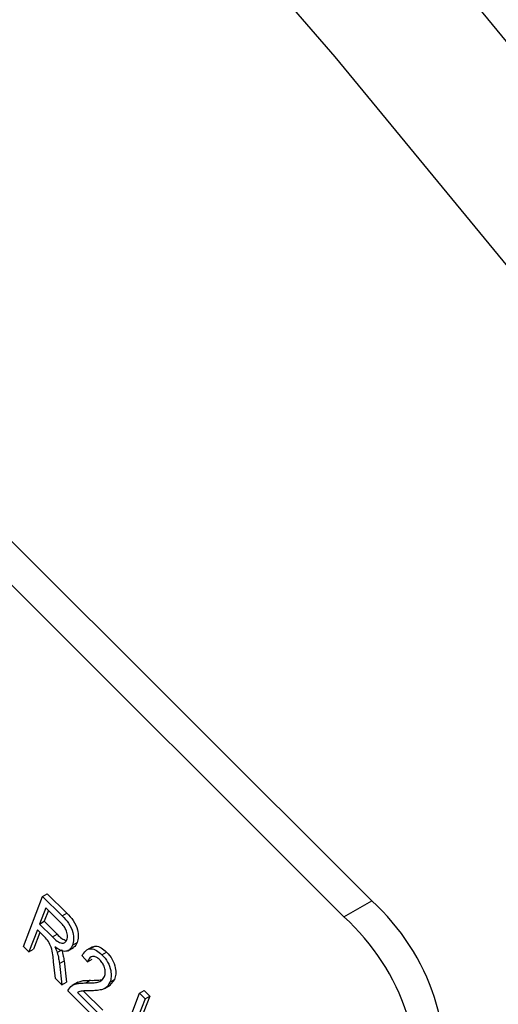
# Model space of a CAD drawing. Units: inches. Extents: x 4 to 84, y 4 to 63.
# Drawn here: x 25.5 to 25.8, y 26.9 to 27.7 of the extents above; entities that cross this region are included whole.
import ezdxf

# ---------------------------------------------------------------- set-up
doc = ezdxf.new("R2010")
doc.units = ezdxf.units.IN
doc.header["$LTSCALE"] = 8
doc.header["$MEASUREMENT"] = 0

msp = doc.modelspace()

# ---------------------------------------------------------------- linework, layer by layer
at = {"color": 7, "linetype": 'Continuous', "lineweight": 25}
for p, q in [((25.7257806, 26.9840146), (23.8985073, 28.8068789)), ((25.7046381, 26.9718093), (23.8773648, 28.7946736)), ((25.4603589, 26.9492477), (25.4750314, 26.9873286)), ((25.4750314, 26.9873286), (25.4785669, 26.9893696)), ((25.4750314, 26.9873286), (25.4898376, 26.9725581)), ((25.4785669, 26.9893696), (25.4933731, 26.9745991)), ((25.7046381, 26.9718093), (25.7257806, 26.9840146)), ((25.4775047, 26.9786994), (25.4727409, 26.9663355)), ((25.4794905, 26.9767184), (25.4762764, 26.9683765)), ((25.4884171, 26.9678133), (25.4775047, 26.9786994)), ((25.4898376, 26.9725581), (25.4933731, 26.9745991)), ((25.4727409, 26.9663355), (25.4762764, 26.9683765)), ((25.4727409, 26.9663355), (25.4825654, 26.9565347)), ((25.4762764, 26.9683765), (25.4861009, 26.9585758)), ((25.4710259, 26.9618845), (25.4645472, 26.9450696)), ((25.4730118, 26.9599034), (25.4680827, 26.9471106)), ((25.4763676, 26.9565557), (25.4710259, 26.9618845)), ((25.4825654, 26.9565347), (25.4861009, 26.9585758)), ((25.4976884, 26.9501988), (25.501224, 26.9522399)), ((25.4645472, 26.9450696), (25.4603589, 26.9492477)), ((25.4645472, 26.9450696), (25.4680827, 26.9471106)), ((25.4861589, 26.94467), (25.4896944, 26.946711)), ((25.4942396, 26.9459375), (25.498659, 26.9484888)), ((25.5091495, 26.9375459), (25.5051518, 26.9422186)), ((25.512928, 26.9490138), (25.5085086, 26.9464625)), ((25.520267, 26.9428868), (25.5238025, 26.9449279)), ((25.484916, 26.9247499), (25.4833996, 26.9375379)), ((25.4877895, 26.9362931), (25.491325, 26.9383341)), ((25.4877895, 26.9362931), (25.4896769, 26.9200005)), ((25.491325, 26.9383341), (25.4932124, 26.9220415)), ((25.5091495, 26.9375459), (25.512685, 26.9395869)), ((25.4896769, 26.9200005), (25.484916, 26.9247499)), ((25.4896769, 26.9200005), (25.4932124, 26.9220415)), ((25.5017468, 26.9220139), (25.4973274, 26.9194626)), ((25.5078556, 26.9214317), (25.5113911, 26.9234727)), ((25.5221597, 26.9171541), (25.5265791, 26.9197053)), ((25.5298997, 26.9240719), (25.5261037, 26.9194945)), ((25.5263642, 26.9220309), (25.5298997, 26.9240719)), ((25.5156129, 26.8941271), (25.4941479, 26.9155403)), ((25.5016218, 26.9142463), (25.5173278, 26.8985781)), ((25.5061348, 26.9153121), (25.5208634, 26.9006191)), ((25.5388164, 26.8874967), (25.5488918, 26.9136464)), ((25.5488918, 26.9136464), (25.5524274, 26.9156874)), ((25.5488918, 26.9136464), (25.5530801, 26.9094682)), ((25.5524274, 26.9156874), (25.5566156, 26.9115092)), ((25.5530801, 26.9094682), (25.5431208, 26.8836199)), ((25.5566156, 26.9115092), (25.5466563, 26.8856609)), ((25.5530801, 26.9094682), (25.5566156, 26.9115092))]:
    msp.add_line(p, q, dxfattribs=at)
at = {"color": 7, "linetype": 'Continuous', "lineweight": 25, "flags": 128}
for points in [[(27.6203391, 24.8696647), (27.4684981, 25.1712539), (27.3089785, 25.4696902), (27.1420641, 25.7644425), (26.968052, 26.0549862), (26.7872519, 26.3408043), (26.5999856, 26.621388), (26.4065864, 26.8962381), (26.2073983, 27.1648654), (26.002776, 27.4267919), (25.7930836, 27.6815513), (25.5786942, 27.9286903), (25.3599895, 28.1677691), (25.1373586, 28.3983621)], [(27.6691255, 24.510556), (27.5252333, 24.8147613), (27.3733923, 25.1163505), (27.2138726, 25.4147868), (27.0469582, 25.709539), (26.8729461, 26.0000827), (26.6921461, 26.2859008), (26.5048798, 26.5664846), (26.3114805, 26.8413347), (26.1122925, 27.109962), (25.9076702, 27.3718884), (25.6979777, 27.6266478), (25.4835884, 27.8737868), (25.2648836, 28.1128656), (25.0422527, 28.3434587)]]:
    msp.add_lwpolyline(points, dxfattribs=at)
at = {"color": 7, "linetype": 'Continuous', "lineweight": 25}
for centre in [(25.6111688, 26.8571736), (25.5900263, 26.8449683)]:
    msp.add_arc(centre, 0.1709518, 348.3650214, 47.8994462, dxfattribs=at)
for points, knots in [([(25.4898376, 26.9725581), (25.4916036, 26.9707859), (25.495106, 26.9672711), (25.4983956, 26.9602909), (25.4988911, 26.954383), (25.4980896, 26.9515944), (25.4976884, 26.9501988)], [0, 0, 0, 0, 0.28147231, 0.55822977, 0.77890988, 1, 1, 1, 1]), ([(25.4933731, 26.9745991), (25.4951391, 26.9728269), (25.4986415, 26.9693121), (25.5019311, 26.9623319), (25.5024267, 26.956424), (25.5016251, 26.9536354), (25.501224, 26.9522399)], [0, 0, 0, 0, 0.28147231, 0.55822977, 0.77890988, 1, 1, 1, 1]), ([(25.4934912, 26.9543538), (25.4937754, 26.9554447), (25.4943423, 26.9576209), (25.4930635, 26.9618658), (25.4908278, 26.965259), (25.4892216, 26.9669609), (25.4884171, 26.9678133)], [0, 0, 0, 0, 0.279815772, 0.558243453, 0.778757572, 1, 1, 1, 1]), ([(25.4861009, 26.9585758), (25.4872722, 26.9573952), (25.4895604, 26.9550891), (25.4919544, 26.9542463), (25.4931229, 26.953835)], [0, 0, 0, 0, 0.51191616, 1, 1, 1, 1]), ([(25.4833996, 26.9375379), (25.4830888, 26.9411337), (25.4826568, 26.9461317), (25.4796716, 26.9531845), (25.4774715, 26.9554294), (25.4763676, 26.9565557)], [0, 0, 0, 0, 0.56097672, 0.77973983, 1, 1, 1, 1]), ([(25.4825654, 26.9565347), (25.4837259, 26.9553986), (25.4860344, 26.9531386), (25.4895808, 26.9513706), (25.4922506, 26.9520365), (25.4930774, 26.9535809), (25.4934912, 26.9543538)], [0, 0, 0, 0, 0.281467994, 0.559881909, 0.779719121, 1, 1, 1, 1]), ([(25.4976884, 26.9501988), (25.4970313, 26.9488797), (25.4957199, 26.9462473), (25.4920405, 26.9451045), (25.4879623, 26.9463568), (25.4854615, 26.9481682), (25.4842096, 26.949075)], [0, 0, 0, 0, 0.28019018, 0.55914449, 0.77931372, 1, 1, 1, 1]), ([(25.501224, 26.9522399), (25.5006582, 26.9507549), (25.4999697, 26.9489478), (25.4983811, 26.9485515), (25.498098, 26.9484808)], [0, 0, 0, 0, 0.8217357, 1, 1, 1, 1]), ([(25.5126414, 26.9484484), (25.5135543, 26.9489514), (25.5154832, 26.9500143), (25.519719, 26.9485656), (25.5224402, 26.9461415), (25.5238025, 26.9449279)], [0, 0, 0, 0, 0.30973613, 0.65443003, 1, 1, 1, 1]), ([(25.4842096, 26.949075), (25.4846364, 26.9482649), (25.4853982, 26.9468189), (25.4859265, 26.9453264), (25.4861589, 26.94467)], [0, 0, 0, 0, 0.56014682, 1, 1, 1, 1]), ([(25.4861589, 26.94467), (25.486558, 26.9430786), (25.4872707, 26.9402368), (25.4876309, 26.9374981), (25.4877895, 26.9362931)], [0, 0, 0, 0, 0.559972981, 1, 1, 1, 1]), ([(25.4896944, 26.946711), (25.4900935, 26.9451196), (25.4908062, 26.9422778), (25.4911665, 26.9395392), (25.491325, 26.9383341)], [0, 0, 0, 0, 0.559972981, 1, 1, 1, 1]), ([(25.5051518, 26.9422186), (25.5059651, 26.9436034), (25.5075868, 26.9463645), (25.5115098, 26.94797), (25.5161596, 26.9465672), (25.5188967, 26.9441147), (25.520267, 26.9428868)], [0, 0, 0, 0, 0.28092003, 0.56010549, 0.77977359, 1, 1, 1, 1]), ([(25.520267, 26.9428868), (25.5218378, 26.9411296), (25.524973, 26.9376222), (25.527054, 26.9311643), (25.5274508, 26.9258809), (25.5267264, 26.9233143), (25.5263642, 26.9220309)], [0, 0, 0, 0, 0.27969348, 0.55826052, 0.77910199, 1, 1, 1, 1]), ([(25.5238025, 26.9449279), (25.5253733, 26.9431706), (25.5285086, 26.9396632), (25.5305895, 26.9332053), (25.5309863, 26.9279219), (25.5302619, 26.9253554), (25.5298997, 26.9240719)], [0, 0, 0, 0, 0.27969348, 0.55826052, 0.77910199, 1, 1, 1, 1]), ([(25.5185871, 26.9390854), (25.5178215, 26.9397624), (25.5162908, 26.9411157), (25.5139378, 26.9417972), (25.5110161, 26.9413154), (25.5099188, 26.9390994), (25.5091495, 26.9375459)], [0, 0, 0, 0, 0.18699918, 0.37385945, 0.5610311, 1, 1, 1, 1]), ([(25.5222056, 26.9262864), (25.5224907, 26.9272879), (25.5230597, 26.9292877), (25.5223585, 26.9330457), (25.5208166, 26.9365585), (25.5193304, 26.938243), (25.5185871, 26.9390854)], [0, 0, 0, 0, 0.28042526, 0.55994282, 0.77992882, 1, 1, 1, 1]), ([(25.4941479, 26.9155403), (25.4951668, 26.9171034), (25.4968497, 26.919685), (25.5006987, 26.9209567), (25.5041863, 26.9214233), (25.5066324, 26.9214289), (25.5078556, 26.9214317)], [0, 0, 0, 0, 0.33827058, 0.55868098, 0.77931157, 1, 1, 1, 1]), ([(25.501319, 26.9217311), (25.5022778, 26.9221714), (25.5042563, 26.92308), (25.5077337, 26.9234455), (25.5101719, 26.9234636), (25.5113911, 26.9234727)], [0, 0, 0, 0, 0.31977286, 0.65984186, 1, 1, 1, 1]), ([(25.5078556, 26.9214317), (25.5097598, 26.9214248), (25.512896, 26.9214135), (25.5170516, 26.9219314), (25.52027, 26.9231721), (25.5215611, 26.9252493), (25.5222056, 26.9262864)], [0, 0, 0, 0, 0.34051575, 0.56080252, 0.78073647, 1, 1, 1, 1]), ([(25.5263642, 26.9220309), (25.5252376, 26.9201931), (25.523377, 26.9171579), (25.5188229, 26.9160331), (25.5148471, 26.9155284), (25.5120799, 26.9154637), (25.5106963, 26.9154313)], [0, 0, 0, 0, 0.33826238, 0.55866605, 0.77931811, 1, 1, 1, 1]), ([(25.5113911, 26.9234727), (25.513303, 26.9234448), (25.5164496, 26.9233989), (25.519383, 26.9239067), (25.520534, 26.924106)], [0, 0, 0, 0, 0.60761493, 1, 1, 1, 1]), ([(25.5106963, 26.9154313), (25.5096177, 26.915417), (25.5078413, 26.9153935), (25.5053888, 26.9153061), (25.5033684, 26.9150629), (25.5022039, 26.9145184), (25.5016218, 26.9142463)], [0, 0, 0, 0, 0.34005328, 0.56007522, 0.78007813, 1, 1, 1, 1])]:
    msp.add_open_spline(points, degree=3, knots=knots, dxfattribs=at)

doc.saveas('drawing.dxf')
